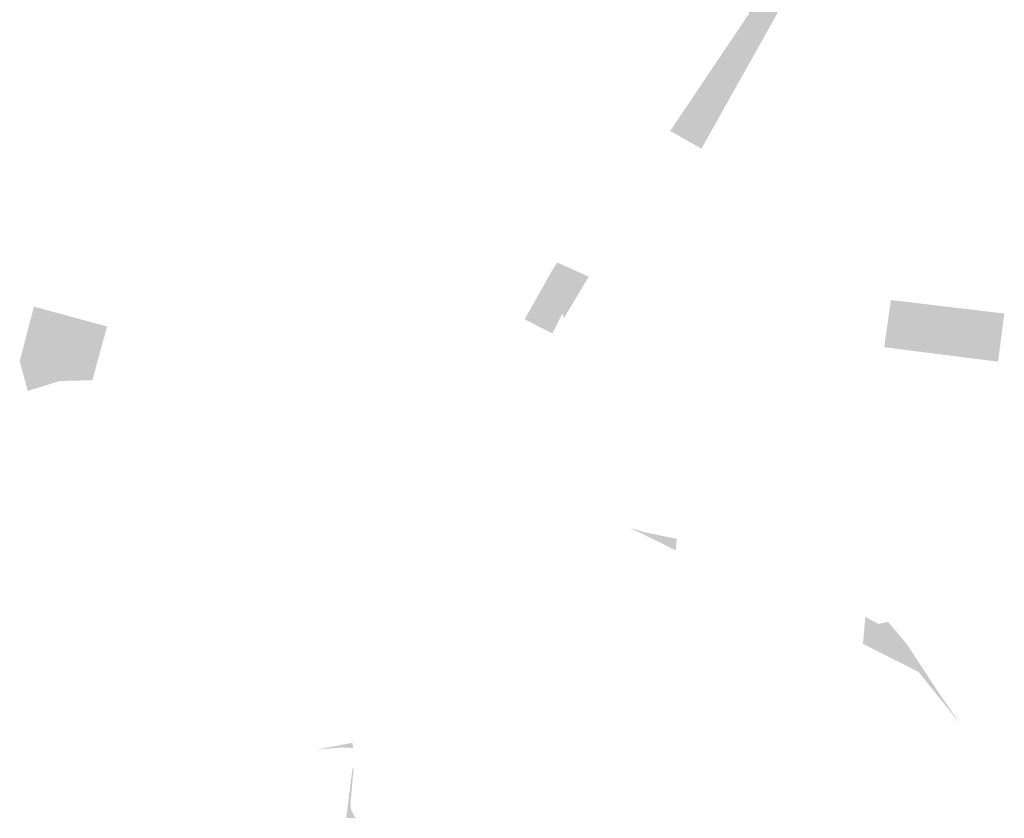
# Model space of a CAD drawing. Units: inches. Extents: x -645293 to -590036, y -1169592 to -1135176.
# Drawn here: x -602172 to -601847, y -1157155 to -1156891 of the extents above; entities that cross this region are included whole.
import ezdxf

# ---------------------------------------------------------------- set-up
doc = ezdxf.new("R2010")
doc.units = ezdxf.units.IN
doc.header["$MEASUREMENT"] = 0

msp = doc.modelspace()

# ---------------------------------------------------------------- hatches: boundary and pattern name
for points in [[(-601921.1, -1156888.21), (-601946.73, -1156933.93), (-601957.06, -1156928.12), (-601930.94, -1156889.26), (-601935.56, -1156884.25), (-601940.27, -1156879.32), (-601944.48, -1156874.84), (-601944.84, -1156874.46), (-601902.25, -1156825.58), (-601883.43, -1156807.75), (-601881.27, -1156810.54), (-601936.9, -1156875.26), (-601937.14, -1156875.54), (-601937.44, -1156875.89), (-601921.1, -1156888.21)], [(-601997.44, -1156976.63), (-601994.36, -1156971.52), (-601983.91, -1156976.22), (-601992.15, -1156989.95), (-601992.29, -1156989.24), (-601992.62, -1156988.45), (-601995.92, -1156994.92), (-602005.09, -1156990.28), (-601999.34, -1156980.15), (-601998.39, -1156978.39), (-601997.44, -1156976.63)], [(-602146.62, -1157006.49), (-602170.91, -1157001.31), (-602166.95, -1156986.09), (-602142.81, -1156992.63), (-602146.62, -1157006.49)], [(-601848.91, -1157004.26), (-601886.45, -1156999.49), (-601884.23, -1156983.92), (-601846.83, -1156988.37), (-601848.91, -1157004.26)], [(-602170.19, -1157009.46), (-602170.77, -1157007.34), (-602171.64, -1157004.13), (-602170.91, -1157001.31), (-602146.62, -1157006.49), (-602147.15, -1157008.43), (-602147.69, -1157010.38), (-602151.29, -1157010.47), (-602158.47, -1157010.66), (-602162.24, -1157011.82), (-602168.98, -1157013.9), (-602170.19, -1157009.46)], [(-601965.25, -1157060.6), (-601962.35, -1157061.2), (-601962.49, -1157062.93), (-601970.15, -1157059.17), (-601969.63, -1157059.32), (-601965.25, -1157060.6)], [(-601955.19, -1157066.52), (-601962.49, -1157062.93), (-601962.35, -1157061.2), (-601959.22, -1157061.85), (-601954.91, -1157062.74), (-601955.19, -1157066.52)], [(-601893.45, -1157097.39), (-601892.66, -1157088.47), (-601888.35, -1157090.81), (-601885.15, -1157090.15), (-601881.63, -1157094.33), (-601882.43, -1157102.96), (-601893.45, -1157097.39)], [(-601875.14, -1157106.64), (-601882.43, -1157102.96), (-601881.63, -1157094.33), (-601879.07, -1157097.36), (-601874.88, -1157103.75), (-601875.14, -1157106.64)], [(-601875.14, -1157106.64), (-601874.88, -1157103.75), (-601868.28, -1157113.81), (-601868.39, -1157115.05), (-601875.14, -1157106.64)], [(-601861.6, -1157123.5), (-601868.39, -1157115.05), (-601868.28, -1157113.81), (-601861.6, -1157123.5)], [(-602065.21, -1157131.58), (-602073.78, -1157132.32), (-602065.17, -1157130.67), (-602064.14, -1157130.47), (-602061.91, -1157130.05), (-602061.66, -1157131.78), (-602065.21, -1157131.58)], [(-602060.83, -1157154.97), (-602063.93, -1157154.78), (-602061.85, -1157138.47), (-602061.5, -1157138.47), (-602062.54, -1157150.46), (-602062.25, -1157152.25), (-602060.83, -1157154.97)]]:
    msp.add_hatch(color=256).paths.add_polyline_path(points, flags=0)

doc.saveas('drawing.dxf')
